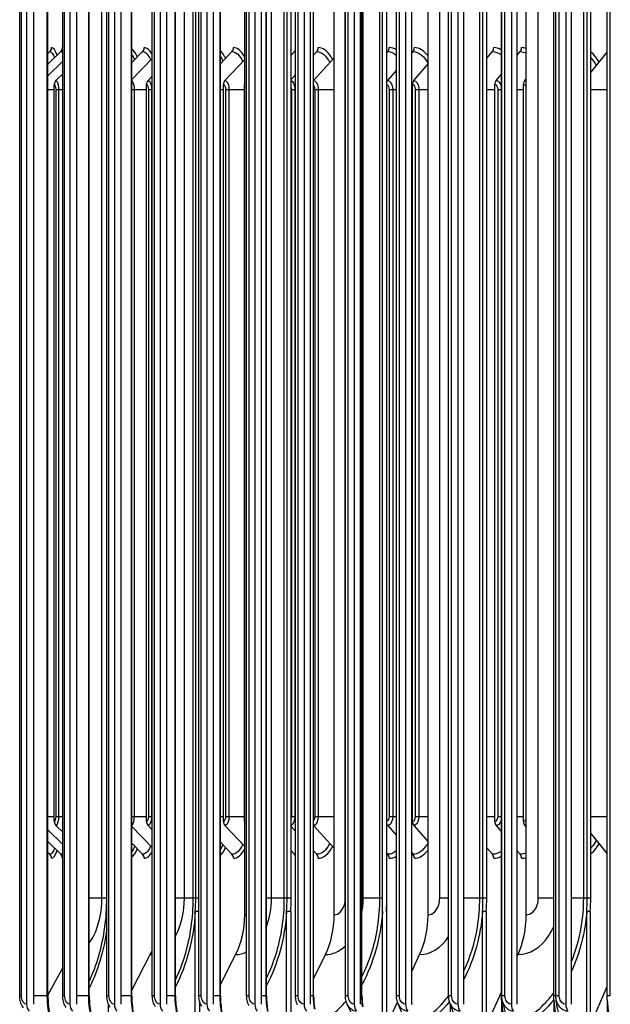
# Model space of a CAD drawing. Units: inches. Extents: x -19 to 86, y 1 to 83.
# Drawn here: x 49 to 52, y 65 to 69 of the extents above; entities that cross this region are included whole.
import ezdxf

# ---------------------------------------------------------------- set-up
doc = ezdxf.new("R2010")
doc.units = ezdxf.units.IN
doc.header["$LTSCALE"] = 4
doc.header["$MEASUREMENT"] = 0
doc.layers.add('Visible (ANSI)', color=7, linetype='Continuous')
doc.layers.add('Visible Narrow (ANSI)', color=7, linetype='Continuous')

msp = doc.modelspace()

# ---------------------------------------------------------------- linework, layer by layer
at = {"layer": 'Visible (ANSI)'}
for p, q in [((49.06868, 71.8571), (49.06868, 64.9071)), ((49.10072, 64.9071), (49.10072, 71.8571)), ((49.26222, 71.8571), (49.26222, 64.9071)), ((49.29374, 64.9071), (49.29374, 71.8571)), ((49.4612, 71.8571), (49.4612, 64.9071)), ((49.49218, 64.9071), (49.49218, 71.8571)), ((49.66551, 71.8571), (49.66551, 64.9071)), ((49.69593, 64.9071), (49.69593, 71.8571)), ((49.87507, 71.8571), (49.87507, 64.9071)), ((49.90492, 64.9071), (49.90492, 71.8571)), ((50.08977, 71.8571), (50.08977, 64.9071)), ((50.11904, 64.9071), (50.11904, 71.8571)), ((50.30952, 71.8571), (50.30952, 64.9071)), ((50.3382, 64.9071), (50.3382, 71.8571)), ((50.53421, 71.8571), (50.53421, 64.9071)), ((50.56228, 64.9071), (50.56228, 71.8571)), ((50.76374, 71.8571), (50.76374, 64.9071)), ((50.79118, 64.9071), (50.79118, 71.8571)), ((50.99799, 71.8571), (50.99799, 64.9071)), ((51.0248, 64.9071), (51.0248, 71.8571)), ((51.23687, 71.8571), (51.23687, 64.9071)), ((51.26303, 64.9071), (51.26303, 71.8571)), ((51.48026, 71.8571), (51.48026, 64.9071)), ((51.50575, 64.9071), (51.50575, 71.8571)), ((49.03761, 64.9446), (49.03761, 71.8196)), ((49.16388, 64.9446), (49.16388, 71.8196)), ((49.22995, 64.9446), (49.22995, 71.8196)), ((49.34871, 64.9446), (49.34871, 71.8196)), ((49.42772, 64.9446), (49.42772, 71.8196)), ((49.53896, 64.9446), (49.53896, 71.8196)), ((49.63083, 64.9446), (49.63083, 71.8196)), ((49.73456, 64.9446), (49.73456, 71.8196)), ((49.83918, 64.9446), (49.83918, 71.8196)), ((49.93541, 64.9446), (49.93541, 71.8196)), ((50.05267, 64.9446), (50.05267, 71.8196)), ((50.14141, 64.9446), (50.14141, 71.8196)), ((50.27121, 64.9446), (50.27121, 71.8196)), ((50.35246, 64.9446), (50.35246, 71.8196)), ((50.49468, 64.9446), (50.49468, 71.8196)), ((50.56848, 64.9446), (50.56848, 71.8196)), ((50.723, 64.9446), (50.723, 71.8196)), ((50.95604, 64.9446), (50.95604, 71.8196)), ((51.19197, 64.9446), (51.19197, 71.8196)), ((51.1937, 64.9446), (51.1937, 71.8196)), ((51.42614, 64.9446), (51.42614, 71.8196)), ((51.43588, 64.9446), (51.43588, 71.8196)), ((51.66473, 64.9446), (51.66473, 71.8196)), ((51.67927, 64.9446), (51.67927, 71.8196)), ((50.04415, 65.3071), (50.04415, 71.4571)), ((50.44445, 65.3071), (50.44445, 71.4571)), ((50.86432, 65.3071), (50.86432, 71.4571)), ((51.30297, 65.3071), (51.30297, 71.4571)), ((50.67779, 71.44201), (50.67779, 65.3222)), ((49.82496, 65.3821), (49.82496, 71.3821)), ((50.23352, 65.3821), (50.23352, 71.3821)), ((50.25203, 65.3821), (50.25203, 71.3821)), ((50.66008, 65.3821), (50.66008, 71.3821)), ((50.67981, 65.3821), (50.67981, 71.3821)), ((51.10974, 65.3821), (51.10974, 71.3821)), ((51.12672, 65.3821), (51.12672, 71.3821)), ((51.57575, 65.3821), (51.57575, 71.3821)), ((51.59192, 65.3821), (51.59192, 71.3821)), ((49.16388, 69.1102), (49.22122, 69.16678)), ((49.16388, 69.15829), (49.17252, 69.16678)), ((49.53896, 69.11757), (49.58726, 69.16678)), ((49.93541, 69.1125), (49.9868, 69.16678)), ((50.25203, 69.15116), (50.26644, 69.16678)), ((50.35246, 69.15181), (50.36615, 69.16678)), ((50.67981, 69.16171), (50.6843, 69.16678)), ((50.79118, 69.1606), (50.79659, 69.16678)), ((51.12672, 69.13722), (51.15172, 69.16678)), ((51.26303, 69.15118), (51.27605, 69.16678)), ((49.16388, 69.05815), (49.22995, 69.12364)), ((49.53896, 69.04226), (49.63083, 69.13646)), ((49.95571, 69.03789), (50.04415, 69.13208)), ((50.35246, 69.03794), (50.44445, 69.1396)), ((51.59192, 69.07376), (51.66473, 69.16468)), ((50.68364, 69.03789), (50.723, 69.0828)), ((50.80029, 69.03789), (50.86432, 69.1118)), ((49.19984, 69.03789), (49.22995, 69.06788)), ((49.61211, 69.03789), (49.63083, 69.05722)), ((50.25203, 69.0419), (50.27121, 69.06289)), ((51.16847, 69.03789), (51.19197, 69.06605)), ((51.29715, 69.03789), (51.30297, 69.04496)), ((49.19243, 65.72484), (49.19243, 69.01984)), ((49.60496, 65.72484), (49.60496, 69.01984)), ((49.94878, 65.72484), (49.94878, 69.01984)), ((50.04311, 65.72484), (50.04311, 69.01984)), ((50.79389, 65.72484), (50.79389, 69.01984)), ((51.16231, 65.72484), (51.16231, 69.01984)), ((51.29107, 65.72484), (51.29107, 69.01984)), ((49.19984, 65.70678), (49.22995, 65.67679)), ((49.53896, 65.70241), (49.63083, 65.60821)), ((49.61211, 65.70678), (49.63083, 65.68745)), ((49.95571, 65.70678), (50.04415, 65.61259)), ((50.25203, 65.70277), (50.27121, 65.68178)), ((50.35246, 65.70673), (50.44445, 65.60507)), ((50.68364, 65.70678), (50.723, 65.66187)), ((50.80029, 65.70678), (50.86432, 65.63287)), ((51.16847, 65.70678), (51.19197, 65.67862)), ((51.29715, 65.70678), (51.30297, 65.69971)), ((49.16388, 65.68652), (49.22995, 65.62103)), ((51.59192, 65.67091), (51.66473, 65.57999)), ((49.16388, 65.63447), (49.22122, 65.57789)), ((49.53896, 65.6271), (49.58726, 65.57789)), ((49.93541, 65.63217), (49.9868, 65.57789)), ((51.12672, 65.60745), (51.15172, 65.57789)), ((49.16388, 65.58638), (49.17252, 65.57789)), ((50.25203, 65.59351), (50.26644, 65.57789)), ((50.35246, 65.59286), (50.36615, 65.57789)), ((50.67981, 65.58296), (50.6843, 65.57789)), ((50.79118, 65.58407), (50.79659, 65.57789)), ((51.26303, 65.59349), (51.27605, 65.57789)), ((49.82312, 64.7704), (49.82312, 65.3222)), ((49.83918, 65.3222), (49.82312, 65.3222)), ((50.23159, 64.78138), (50.23159, 65.3222)), ((50.2501, 65.3222), (50.23159, 65.3222)), ((50.2501, 65.3222), (50.2501, 64.81015)), ((50.66002, 64.79322), (50.66002, 65.3222)), ((50.67779, 65.3222), (50.67779, 64.81015)), ((51.10763, 64.80607), (51.10763, 65.3222)), ((51.12461, 65.3222), (51.10763, 65.3222)), ((51.12461, 65.3222), (51.12461, 64.81015)), ((51.57356, 64.82015), (51.57356, 65.3222)), ((51.58973, 65.3222), (51.57356, 65.3222)), ((51.58973, 65.3222), (51.58973, 64.81015)), ((49.53896, 64.97042), (49.6219, 65.12928)), ((49.93541, 64.99466), (50.00331, 65.12928)), ((50.35246, 65.02089), (50.40512, 65.12928)), ((50.79118, 65.05338), (50.82657, 65.12928)), ((51.26303, 65.12066), (51.26687, 65.12928)), ((49.16388, 64.9479), (49.22995, 65.07052)), ((51.58973, 64.81015), (51.66473, 64.98682)), ((51.12461, 64.81015), (51.19197, 64.96125)), ((49.43539, 64.76014), (49.43539, 64.90723)), ((49.84234, 64.92043), (49.84234, 64.81015)), ((50.67779, 64.81015), (50.72747, 64.91671)), ((50.9627, 64.91031), (50.9627, 64.70273)), ((51.19234, 64.92693), (51.19234, 64.70273)), ((51.42652, 64.92693), (51.42652, 64.70273)), ((51.66512, 64.92693), (51.66512, 64.70273))]:
    msp.add_line(p, q, dxfattribs=at)
for centre, major_axis, ratio, start_param, end_param in [((49.15567, 69.18484), (0, 0.025), 0.9745593, 3.9053808, 4.712389), ((49.20444, 69.18484), (0, 0.025), 0.9705032, 3.9053808, 4.712389), ((49.57101, 69.18484), (0, 0.025), 0.9400194, 3.9053808, 4.712389), ((49.97112, 69.18484), (0, 0.025), 0.9067461, 3.9053808, 4.712389), ((50.25117, 69.18484), (0, 0.025), 0.8834574, 3.9053808, 4.2786973), ((50.35101, 69.18484), (0, 0.025), 0.8751541, 3.9053808, 4.712389), ((50.66963, 69.18484), (0, 0.025), 0.8486581, 3.9053808, 4.712389), ((50.78208, 69.18484), (0, 0.025), 0.8393064, 3.9053808, 4.712389), ((51.13771, 69.18484), (0, 0.025), 0.8097319, 3.9053808, 4.712389), ((51.26223, 69.18484), (0, 0.025), 0.7993773, 3.9053808, 4.712389), ((49.21647, 69.01984), (0, 0.025), 0.9615071, 0.7637882, 1.5707963), ((49.62815, 69.01984), (0, 0.025), 0.927554, 0.7637882, 1.5707963), ((49.97126, 69.01984), (0, 0.025), 0.8992558, 0.7637882, 1.5707963), ((50.69815, 69.01984), (0, 0.025), 0.8393064, 0.7637882, 1.0634529), ((50.81464, 69.01984), (0, 0.025), 0.8296995, 0.7637882, 1.5707963), ((51.18229, 69.01984), (0, 0.025), 0.7993773, 0.7637882, 1.5707963), ((51.31079, 69.01984), (0, 0.025), 0.7887796, 0.7637882, 1.5707963), ((50.0654, 69.01984), (0, 0.025), 0.8914921, 1.2638394, 1.5707963), ((49.21647, 65.72484), (0, -0.025), 0.9615071, 4.712389, 5.5193971), ((49.62815, 65.72484), (0, -0.025), 0.927554, 4.712389, 5.5193971), ((49.97126, 65.72484), (0, -0.025), 0.8992558, 4.712389, 5.5193971), ((50.0654, 65.72484), (0, -0.025), 0.8914921, 4.712389, 5.0193459), ((50.69815, 65.72484), (0, -0.025), 0.8393064, 5.2197324, 5.5193971), ((50.81464, 65.72484), (0, -0.025), 0.8296995, 4.712389, 5.5193971), ((51.18229, 65.72484), (0, -0.025), 0.7993773, 4.712389, 5.5193971), ((51.31079, 65.72484), (0, -0.025), 0.7887796, 4.712389, 5.5193971), ((49.15567, 65.55984), (0, -0.025), 0.9745593, 1.5707963, 2.3778045), ((49.20444, 65.55984), (0, -0.025), 0.9705032, 1.5707963, 2.3778045), ((49.57101, 65.55984), (0, -0.025), 0.9400194, 1.5707963, 2.3778045), ((49.97112, 65.55984), (0, -0.025), 0.9067461, 1.5707963, 2.3778045), ((50.25117, 65.55984), (0, -0.025), 0.8834574, 2.004488, 2.3778045), ((50.35101, 65.55984), (0, -0.025), 0.8751541, 1.5707963, 2.3778045), ((50.66963, 65.55984), (0, -0.025), 0.8486581, 1.5707963, 2.3778045), ((50.78208, 65.55984), (0, -0.025), 0.8393064, 1.5707963, 2.3778045), ((51.13771, 65.55984), (0, -0.025), 0.8097319, 1.5707963, 2.3778045), ((51.26223, 65.55984), (0, -0.025), 0.7993773, 1.5707963, 2.3778045), ((49.79493, 65.3071), (0, 0.32416), 0.7688083, 4.1317594, 4.712389), ((50.20444, 65.3071), (0, 0.32416), 0.7403933, 4.1317594, 4.712389), ((50.63397, 65.3071), (0, 0.32416), 0.710589, 4.1317594, 4.712389), ((51.08271, 65.3071), (0, 0.32416), 0.6794515, 4.1317594, 4.712389), ((49.40621, 65.3071), (0, 0.32416), 0.7957808, 4.1317594, 4.1982714), ((49.10072, 64.9071), (0, -0.04), 0.8010736, 4.712389, 5.5978775), ((49.29374, 64.9071), (0, -0.04), 0.7879411, 4.712389, 5.5978775), ((49.49218, 64.9071), (0, -0.04), 0.7744401, 4.712389, 5.5978775), ((49.69594, 64.9071), (0, -0.04), 0.7605768, 4.712389, 5.5978775), ((49.90492, 64.9071), (0, -0.04), 0.7463578, 4.712389, 5.5978775), ((50.11904, 64.9071), (0, -0.04), 0.7317896, 4.712389, 5.5978775), ((50.3382, 64.9071), (0, -0.04), 0.7168791, 4.712389, 5.5978775), ((50.56228, 64.9071), (0, -0.04), 0.7016332, 4.712389, 5.5978775), ((50.79118, 64.9071), (0, -0.04), 0.6860592, 4.712389, 5.5978775), ((51.0248, 64.9071), (0, -0.04), 0.6701642, 4.712389, 5.5978775), ((51.26303, 64.9071), (0, -0.04), 0.6539557, 4.712389, 5.5978775), ((51.50576, 64.9071), (0, -0.04), 0.6374414, 4.712389, 5.5978775)]:
    msp.add_ellipse(centre, major_axis=major_axis, ratio=ratio, start_param=start_param, end_param=end_param, dxfattribs=at)
for points in [[(49.82312, 65.3222), (49.82435, 65.34211), (49.82496, 65.3621), (49.82496, 65.3821)], [(50.23159, 65.3222), (50.23288, 65.34211), (50.23352, 65.3621), (50.23352, 65.3821)], [(50.2501, 65.3222), (50.25138, 65.34211), (50.25203, 65.3621), (50.25203, 65.3821)], [(50.67779, 65.3222), (50.67914, 65.34211), (50.67981, 65.3621), (50.67981, 65.3821)], [(51.10763, 65.3222), (51.10903, 65.34211), (51.10974, 65.3621), (51.10974, 65.3821)], [(51.12461, 65.3222), (51.12602, 65.34211), (51.12672, 65.3621), (51.12672, 65.3821)], [(51.57356, 65.3222), (51.57502, 65.34211), (51.57575, 65.3621), (51.57575, 65.3821)], [(51.58973, 65.3222), (51.59119, 65.34211), (51.59192, 65.3621), (51.59192, 65.3821)], [(50.14141, 64.9446), (50.14141, 64.92114), (50.1436, 64.89738), (50.14779, 64.87499)], [(50.35246, 64.9446), (50.35246, 64.92476), (50.35408, 64.9047), (50.35719, 64.88545)], [(50.56848, 64.9446), (50.56848, 64.92838), (50.56959, 64.91202), (50.57174, 64.89608)], [(50.96042, 64.91714), (50.95753, 64.92587), (50.95604, 64.9353), (50.95604, 64.9446)], [(51.19234, 64.92693), (51.19209, 64.93282), (51.19197, 64.93871), (51.19197, 64.9446)], [(51.19601, 64.92461), (51.19448, 64.93111), (51.1937, 64.93788), (51.1937, 64.9446)], [(51.42652, 64.92693), (51.42627, 64.93282), (51.42614, 64.93871), (51.42614, 64.9446)], [(51.43588, 64.9446), (51.43588, 64.9446), (51.43588, 64.9446), (51.43588, 64.9446)], [(51.43594, 64.94129), (51.4359, 64.9424), (51.43588, 64.9435), (51.43588, 64.9446)], [(51.44991, 64.86013), (51.44174, 64.89426), (51.4369, 64.91607), (51.43594, 64.94129)], [(51.66512, 64.92693), (51.66486, 64.93282), (51.66473, 64.93871), (51.66473, 64.9446)], [(50.56644, 64.77816), (50.5426, 64.82441), (50.52124, 64.86789), (50.50274, 64.90752)], [(50.78125, 64.79231), (50.76113, 64.83588), (50.74366, 64.87621), (50.72929, 64.91176)], [(50.79118, 64.9088), (50.79125, 64.90815), (50.79131, 64.90751), (50.79138, 64.90686)], [(51.0002, 64.80935), (50.98392, 64.84991), (50.9705, 64.88661), (50.96042, 64.91714)], [(51.22313, 64.83077), (51.21085, 64.86799), (51.20163, 64.90066), (51.19601, 64.92461)]]:
    msp.add_open_spline(points, degree=3, dxfattribs=at)
for points, knots in [([(50.66002, 65.3222), (50.66002, 65.32769), (50.66003, 65.33428), (50.66006, 65.353), (50.66008, 65.36888), (50.66008, 65.3821)], [1.19908452, 1.19908452, 1.19908452, 1.19908452, 1.24094461, 1.24094461, 1.34173373, 1.34173373, 1.34173373, 1.34173373]), ([(49.05457, 64.89086), (49.04976, 64.89711), (49.04593, 64.90431), (49.04036, 64.91973), (49.03858, 64.92818), (49.03771, 64.93931), (49.03761, 64.94196), (49.03761, 64.9446)], [0, 0, 0, 0, 0.06377493, 0.06377493, 0.12883197, 0.12883197, 0.14899119, 0.14899119, 0.14899119, 0.14899119]), ([(49.16388, 64.9446), (49.16388, 64.91904), (49.1661, 64.89315), (49.17293, 64.854), (49.17635, 64.83946), (49.18041, 64.82578)], [0, 0, 0, 0, 0.19476677, 0.19476677, 0.31502652, 0.31502652, 0.31502652, 0.31502652]), ([(49.24597, 64.89245), (49.24123, 64.89889), (49.23749, 64.90628), (49.23219, 64.92198), (49.23059, 64.9305), (49.23, 64.94088), (49.22995, 64.94274), (49.22995, 64.9446)], [0, 0, 0, 0, 0.06436463, 0.06436463, 0.129459, 0.129459, 0.14365568, 0.14365568, 0.14365568, 0.14365568]), ([(49.34871, 64.9446), (49.34871, 64.91919), (49.35097, 64.89345), (49.3574, 64.85765), (49.36003, 64.84616), (49.36309, 64.83515)], [0, 0, 0, 0, 0.19362131, 0.19362131, 0.2880683, 0.2880683, 0.2880683, 0.2880683]), ([(49.44269, 64.89422), (49.43805, 64.90086), (49.43443, 64.90843), (49.42946, 64.92438), (49.42804, 64.93296), (49.42774, 64.94253), (49.42772, 64.94357), (49.42772, 64.9446)], [0, 0, 0, 0, 0.06484304, 0.06484304, 0.12992632, 0.12992632, 0.13782886, 0.13782886, 0.13782886, 0.13782886]), ([(49.53896, 64.9446), (49.53896, 64.91933), (49.54128, 64.89373), (49.54727, 64.8613), (49.54912, 64.85293), (49.55122, 64.84477)], [0, 0, 0, 0, 0.19254954, 0.19254954, 0.26098132, 0.26098132, 0.26098132, 0.26098132]), ([(49.64465, 64.89621), (49.64014, 64.90304), (49.63667, 64.91079), (49.63203, 64.92712), (49.63083, 64.93592), (49.63083, 64.9446)], [0, 0, 0, 0, 0.06521704, 0.06521704, 0.13141751, 0.13141751, 0.13141751, 0.13141751]), ([(49.73456, 64.9446), (49.73456, 64.91947), (49.73693, 64.894), (49.74244, 64.86495), (49.74355, 64.85975), (49.74475, 64.85463)], [0, 0, 0, 0, 0.19155111, 0.19155111, 0.23374605, 0.23374605, 0.23374605, 0.23374605]), ([(49.85174, 64.89846), (49.8474, 64.90549), (49.84411, 64.91342), (49.84014, 64.92905), (49.83918, 64.93687), (49.83918, 64.9446)], [0, 0, 0, 0, 0.06549405, 0.06549405, 0.12443961, 0.12443961, 0.12443961, 0.12443961]), ([(49.93541, 64.9446), (49.93541, 64.91959), (49.93783, 64.89424), (49.94282, 64.8686), (49.94322, 64.86665), (49.94363, 64.86471)], [0, 0, 0, 0, 0.19062558, 0.19062558, 0.20635051, 0.20635051, 0.20635051, 0.20635051]), ([(50.06385, 64.90103), (50.05972, 64.90826), (50.05666, 64.91636), (50.0534, 64.93118), (50.05267, 64.93792), (50.05267, 64.9446)], [0, 0, 0, 0, 0.06568164, 0.06568164, 0.11663796, 0.11663796, 0.11663796, 0.11663796]), ([(50.28089, 64.90401), (50.27701, 64.91144), (50.27423, 64.9197), (50.2717, 64.93354), (50.27121, 64.93909), (50.27121, 64.9446)], [0, 0, 0, 0, 0.06578723, 0.06578723, 0.10781256, 0.10781256, 0.10781256, 0.10781256]), ([(50.50274, 64.90752), (50.49917, 64.91516), (50.49673, 64.92358), (50.49497, 64.93623), (50.49468, 64.94042), (50.49468, 64.9446)], [0, 0, 0, 0, 0.065817777, 0.065817777, 0.09766164, 0.09766164, 0.09766164, 0.09766164]), ([(50.72929, 64.91176), (50.72611, 64.91963), (50.72409, 64.92819), (50.72311, 64.93938), (50.723, 64.94199), (50.723, 64.9446)], [0, 0, 0, 0, 0.06577961, 0.06577961, 0.085687262, 0.085687262, 0.085687262, 0.085687262])]:
    msp.add_open_spline(points, degree=3, knots=knots, dxfattribs=at)
at = {"layer": 'Visible Narrow (ANSI)'}
for p, q in [((49.04579, 64.9446), (49.04579, 71.8196)), ((49.16116, 64.9446), (49.16116, 71.8196)), ((49.23867, 64.9446), (49.23867, 71.8196)), ((49.34642, 64.9446), (49.34642, 71.8196)), ((49.437, 64.9446), (49.437, 71.8196)), ((49.53707, 64.9446), (49.53707, 71.8196)), ((49.64068, 64.9446), (49.64068, 71.8196)), ((49.73302, 64.9446), (49.73302, 71.8196)), ((49.84961, 64.9446), (49.84961, 71.8196)), ((49.93419, 64.9446), (49.93419, 71.8196)), ((50.0637, 64.9446), (50.0637, 71.8196)), ((50.14047, 64.9446), (50.14047, 71.8196)), ((50.28285, 64.9446), (50.28285, 71.8196)), ((50.35177, 64.9446), (50.35177, 71.8196)), ((50.50695, 64.9446), (50.50695, 71.8196)), ((50.568, 64.9446), (50.568, 71.8196)), ((50.7359, 64.9446), (50.7359, 71.8196)), ((50.96959, 64.9446), (50.96959, 71.8196)), ((51.20792, 64.9446), (51.20792, 71.8196)), ((51.45077, 64.9446), (51.45077, 71.8196)), ((49.40544, 65.3821), (49.40544, 71.3821)), ((49.42706, 65.3821), (49.42706, 71.3821)), ((49.77439, 65.3821), (49.77439, 71.3821)), ((49.81373, 65.3821), (49.81373, 71.3821)), ((50.16418, 65.3821), (50.16418, 71.3821)), ((50.22116, 65.3821), (50.22116, 71.3821)), ((50.49404, 65.3821), (50.49404, 71.3821)), ((50.57406, 65.3821), (50.57406, 71.3821)), ((50.64858, 65.3821), (50.64858, 71.3821)), ((50.91622, 65.3821), (50.91622, 71.3821)), ((51.09519, 65.3821), (51.09519, 71.3821)), ((51.35708, 65.3821), (51.35708, 71.3821)), ((51.56015, 65.3821), (51.56015, 71.3821)), ((49.16388, 68.99734), (49.19243, 68.99734)), ((49.19872, 68.99734), (49.2112, 68.99734)), ((49.19872, 68.99734), (49.19872, 65.74734)), ((49.2112, 68.99734), (49.22995, 68.99734)), ((49.2112, 68.99734), (49.2112, 65.74734)), ((49.53898, 68.99734), (49.54946, 68.99734)), ((49.54946, 68.99734), (49.60496, 68.99734)), ((49.54946, 68.99734), (49.54946, 65.74734)), ((49.6135, 68.99734), (49.62753, 68.99734)), ((49.6135, 68.99734), (49.6135, 65.74734)), ((49.62753, 68.99734), (49.63083, 68.99734)), ((49.62753, 68.99734), (49.62753, 65.74734)), ((49.93541, 68.99734), (49.94878, 68.99734)), ((49.95878, 68.99734), (49.97375, 68.99734)), ((49.95878, 68.99734), (49.95878, 65.74734)), ((49.97375, 68.99734), (50.04311, 68.99734)), ((49.97375, 68.99734), (49.97375, 65.74734)), ((50.25267, 68.99734), (50.2683, 68.99734)), ((50.25267, 68.99734), (50.25267, 65.74734)), ((50.2683, 68.99734), (50.27121, 68.99734)), ((50.2683, 68.99734), (50.2683, 65.74734)), ((50.35714, 68.99734), (50.37298, 68.99734)), ((50.35714, 68.99734), (50.35714, 65.74734)), ((50.37298, 68.99734), (50.44445, 68.99734)), ((50.37298, 68.99734), (50.37298, 65.74734)), ((50.68959, 68.99734), (50.70603, 68.99734)), ((50.68959, 68.99734), (50.68959, 65.74734)), ((50.70603, 68.99734), (50.723, 68.99734)), ((50.70603, 68.99734), (50.70603, 65.74734)), ((50.79118, 68.99734), (50.79389, 68.99734)), ((50.80664, 68.99734), (50.82328, 68.99734)), ((50.80664, 68.99734), (50.80664, 65.74734)), ((50.82328, 68.99734), (50.86432, 68.99734)), ((50.82328, 68.99734), (50.82328, 65.74734)), ((51.12672, 68.99734), (51.16231, 68.99734)), ((51.17603, 68.99734), (51.19197, 68.99734)), ((51.17603, 68.99734), (51.17603, 65.74734)), ((51.26303, 68.99734), (51.29107, 68.99734)), ((51.59192, 68.99734), (51.66473, 68.99734)), ((49.16388, 65.74734), (49.19243, 65.74734)), ((49.19872, 65.74734), (49.2112, 65.74734)), ((49.2112, 65.74734), (49.22995, 65.74734)), ((49.53898, 65.74734), (49.54946, 65.74734)), ((49.54946, 65.74734), (49.60496, 65.74734)), ((49.6135, 65.74734), (49.62753, 65.74734)), ((49.62753, 65.74734), (49.63083, 65.74734)), ((49.93541, 65.74734), (49.94878, 65.74734)), ((49.95878, 65.74734), (49.97375, 65.74734)), ((49.97375, 65.74734), (50.04311, 65.74734)), ((50.25267, 65.74734), (50.2683, 65.74734)), ((50.2683, 65.74734), (50.27121, 65.74734)), ((50.35714, 65.74734), (50.37298, 65.74734)), ((50.37298, 65.74734), (50.44445, 65.74734)), ((50.68959, 65.74734), (50.70603, 65.74734)), ((50.70603, 65.74734), (50.723, 65.74734)), ((50.79118, 65.74734), (50.79389, 65.74734)), ((50.80664, 65.74734), (50.82328, 65.74734)), ((50.82328, 65.74734), (50.86432, 65.74734)), ((51.12672, 65.74734), (51.16231, 65.74734)), ((51.17603, 65.74734), (51.19197, 65.74734)), ((51.26303, 65.74734), (51.29107, 65.74734)), ((51.59192, 65.74734), (51.66473, 65.74734)), ((49.40544, 65.3821), (49.34871, 65.3821)), ((49.42706, 65.3821), (49.40544, 65.3821)), ((49.42773, 65.3821), (49.42706, 65.3821)), ((49.77439, 65.3821), (49.73452, 65.3821)), ((49.81373, 65.3821), (49.77439, 65.3821)), ((49.82496, 65.3821), (49.81373, 65.3821)), ((49.83918, 65.3821), (49.82496, 65.3821)), ((50.16418, 65.3821), (50.14133, 65.3821)), ((50.22116, 65.3821), (50.16418, 65.3821)), ((50.23352, 65.3821), (50.22116, 65.3821)), ((50.25203, 65.3821), (50.23352, 65.3821)), ((50.49468, 65.3821), (50.49404, 65.3821)), ((50.57406, 65.3821), (50.56846, 65.3821)), ((50.64858, 65.3821), (50.57406, 65.3821)), ((50.66008, 65.3821), (50.64858, 65.3821)), ((50.95598, 65.3821), (50.91622, 65.3821)), ((51.09519, 65.3821), (51.0248, 65.3821)), ((51.10974, 65.3821), (51.09519, 65.3821)), ((51.12672, 65.3821), (51.10974, 65.3821)), ((51.42608, 65.3821), (51.35708, 65.3821)), ((51.56015, 65.3821), (51.50575, 65.3821)), ((51.57575, 65.3821), (51.56015, 65.3821)), ((51.59192, 65.3821), (51.57575, 65.3821)), ((49.04579, 64.9446), (49.03765, 64.9446)), ((49.16116, 64.9446), (49.10072, 64.9446)), ((49.1638, 64.9446), (49.16116, 64.9446)), ((49.23867, 64.9446), (49.22998, 64.9446)), ((49.34642, 64.9446), (49.29374, 64.9446)), ((49.34863, 64.9446), (49.34642, 64.9446)), ((49.437, 64.9446), (49.42775, 64.9446)), ((49.53707, 64.9446), (49.49218, 64.9446)), ((49.5389, 64.9446), (49.53707, 64.9446)), ((49.64068, 64.9446), (49.63086, 64.9446)), ((49.73302, 64.9446), (49.69593, 64.9446)), ((49.7345, 64.9446), (49.73302, 64.9446)), ((49.84961, 64.9446), (49.8392, 64.9446)), ((49.93419, 64.9446), (49.90492, 64.9446)), ((49.93536, 64.9446), (49.93419, 64.9446)), ((50.0637, 64.9446), (50.05269, 64.9446)), ((50.14047, 64.9446), (50.11904, 64.9446)), ((50.14137, 64.9446), (50.14047, 64.9446)), ((50.28285, 64.9446), (50.27122, 64.9446)), ((50.35177, 64.9446), (50.3382, 64.9446)), ((50.35243, 64.9446), (50.35177, 64.9446)), ((50.50695, 64.9446), (50.49469, 64.9446)), ((50.568, 64.9446), (50.56228, 64.9446)), ((50.56846, 64.9446), (50.568, 64.9446)), ((50.7359, 64.9446), (50.723, 64.9446)), ((50.96959, 64.9446), (50.95604, 64.9446)), ((51.1937, 64.9446), (51.19197, 64.9446)), ((51.20792, 64.9446), (51.19371, 64.9446)), ((51.43582, 64.9446), (51.42614, 64.9446)), ((51.45077, 64.9446), (51.43588, 64.9446)), ((51.67927, 64.9446), (51.66473, 64.9446))]:
    msp.add_line(p, q, dxfattribs=at)
for points in [[(49.17252, 69.16678), (49.17981, 69.16678), (49.18721, 69.1568), (49.19354, 69.13923)], [(49.20476, 69.15053), (49.19744, 69.17263), (49.18865, 69.18484), (49.18003, 69.18484)], [(49.22122, 69.16678), (49.22414, 69.16678), (49.22706, 69.1654), (49.22994, 69.16278)], [(49.22995, 69.18476), (49.22953, 69.18481), (49.22912, 69.18484), (49.2287, 69.18484)], [(49.58726, 69.16678), (49.60033, 69.16678), (49.61348, 69.15298), (49.62394, 69.12924)], [(49.63083, 69.15261), (49.62005, 69.17339), (49.60721, 69.18484), (49.59451, 69.18484)], [(49.9868, 69.16678), (50.00439, 69.16678), (50.02205, 69.1504), (50.03539, 69.12264)], [(50.26644, 69.16678), (50.26803, 69.16678), (50.26962, 69.16667), (50.2712, 69.16646)], [(50.36615, 69.16678), (50.38755, 69.16678), (50.40899, 69.14836), (50.42451, 69.1175)], [(50.6843, 69.16678), (50.69757, 69.16678), (50.71084, 69.16086), (50.72293, 69.15011)], [(50.72299, 69.17473), (50.71262, 69.18135), (50.70171, 69.18484), (50.69084, 69.18484)], [(50.79659, 69.16678), (50.82168, 69.16678), (50.84677, 69.14674), (50.8643, 69.11343)], [(50.86432, 69.14791), (50.84662, 69.17166), (50.82478, 69.18484), (50.80306, 69.18484)], [(51.15172, 69.16678), (51.16547, 69.16678), (51.17922, 69.16161), (51.19189, 69.15215)], [(51.19196, 69.17565), (51.18096, 69.18167), (51.16944, 69.18484), (51.15796, 69.18484)], [(51.27605, 69.16678), (51.28511, 69.16678), (51.29416, 69.16464), (51.30292, 69.1606)], [(51.30296, 69.18159), (51.29611, 69.18373), (51.28916, 69.18484), (51.28221, 69.18484)], [(49.53893, 69.15341), (49.54354, 69.14754), (49.54792, 69.13985), (49.55191, 69.1306)], [(49.93535, 69.14306), (49.93925, 69.13753), (49.94293, 69.13113), (49.94634, 69.12394)], [(51.59184, 69.13906), (51.60113, 69.12961), (51.60953, 69.11799), (51.61658, 69.10454)], [(51.16847, 69.03789), (51.17878, 69.03789), (51.18866, 69.02596), (51.19196, 69.00998)], [(51.29715, 69.03789), (51.29911, 69.03789), (51.30105, 69.03748), (51.30293, 69.03671)], [(49.19243, 69.01984), (49.19571, 69.01984), (49.19872, 69.00912), (49.19872, 68.99734)], [(49.60496, 69.01984), (49.60942, 69.01984), (49.6135, 69.00912), (49.6135, 68.99734)], [(49.94878, 69.01984), (49.95401, 69.01984), (49.95878, 69.00912), (49.95878, 68.99734)], [(50.04311, 69.01984), (50.04346, 69.01984), (50.04381, 69.01979), (50.04415, 69.01971)], [(50.25197, 69.00479), (50.25242, 69.00242), (50.25267, 68.9999), (50.25267, 68.99734)], [(50.35235, 69.01526), (50.35519, 69.01104), (50.35714, 69.00438), (50.35714, 68.99734)], [(50.67979, 69.01926), (50.68517, 69.01688), (50.68959, 69.00751), (50.68959, 68.99734)], [(50.79389, 69.01984), (50.80056, 69.01984), (50.80664, 69.00912), (50.80664, 68.99734)], [(51.16231, 69.01984), (51.16948, 69.01984), (51.17603, 69.00912), (51.17603, 68.99734)], [(51.29107, 69.01984), (51.2958, 69.01984), (51.30026, 69.01539), (51.30284, 69.00907)], [(49.19872, 65.74734), (49.19872, 65.73555), (49.19571, 65.72484), (49.19243, 65.72484)], [(49.54946, 65.74734), (49.54946, 65.73007), (49.54493, 65.71361), (49.53896, 65.70852)], [(49.6135, 65.74734), (49.6135, 65.73555), (49.60942, 65.72484), (49.60496, 65.72484)], [(49.95878, 65.74734), (49.95878, 65.73555), (49.95401, 65.72484), (49.94878, 65.72484)], [(50.25267, 65.74734), (50.25267, 65.74477), (50.25242, 65.74225), (50.25197, 65.73988)], [(50.35714, 65.74734), (50.35714, 65.74029), (50.35519, 65.73363), (50.35235, 65.72941)], [(50.68959, 65.74734), (50.68959, 65.73716), (50.68517, 65.72779), (50.67979, 65.72541)], [(50.80664, 65.74734), (50.80664, 65.73555), (50.80056, 65.72484), (50.79389, 65.72484)], [(51.17603, 65.74734), (51.17603, 65.73555), (51.16948, 65.72484), (51.16231, 65.72484)], [(51.30284, 65.7356), (51.30026, 65.72929), (51.2958, 65.72484), (51.29107, 65.72484)], [(50.04415, 65.72497), (50.04381, 65.72488), (50.04346, 65.72484), (50.04311, 65.72484)], [(49.19357, 65.60519), (49.18724, 65.58754), (49.17981, 65.57789), (49.17252, 65.57789)], [(49.53895, 65.56506), (49.54791, 65.57168), (49.55648, 65.58438), (49.56379, 65.60194)], [(49.93536, 65.57326), (49.94381, 65.58144), (49.95173, 65.59314), (49.9586, 65.60777)], [(49.99379, 65.55984), (50.01176, 65.55984), (50.02982, 65.57526), (50.04412, 65.60184)], [(50.37289, 65.55984), (50.39633, 65.55984), (50.41986, 65.57977), (50.437, 65.61336)], [(51.59184, 65.57955), (51.60594, 65.59053), (51.61875, 65.60578), (51.62915, 65.62444)], [(49.18003, 65.55984), (49.18865, 65.55984), (49.19741, 65.57239), (49.20474, 65.59436)], [(49.22995, 65.5818), (49.22707, 65.57922), (49.22414, 65.57789), (49.22122, 65.57789)], [(49.2287, 65.55984), (49.22912, 65.55984), (49.22953, 65.55986), (49.22995, 65.55991)], [(49.59451, 65.55984), (49.60721, 65.55984), (49.62001, 65.5716), (49.6308, 65.5923)], [(50.27121, 65.5782), (50.26962, 65.578), (50.26803, 65.57789), (50.26644, 65.57789)], [(50.72299, 65.59431), (50.71088, 65.58362), (50.69757, 65.57789), (50.6843, 65.57789)], [(50.69084, 65.55984), (50.70171, 65.55984), (50.71259, 65.56342), (50.72294, 65.57011)], [(50.80306, 65.55984), (50.82478, 65.55984), (50.84653, 65.57339), (50.86426, 65.59697)], [(51.19196, 65.59228), (51.17927, 65.58289), (51.16547, 65.57789), (51.15172, 65.57789)], [(51.15796, 65.55984), (51.16944, 65.55984), (51.18093, 65.56309), (51.19191, 65.56918)], [(51.30296, 65.58393), (51.29418, 65.57996), (51.28511, 65.57789), (51.27605, 65.57789)], [(51.28221, 65.55984), (51.28916, 65.55984), (51.2961, 65.56097), (51.30294, 65.56315)], [(50.14134, 65.253), (50.15606, 65.29189), (50.16418, 65.33692), (50.16418, 65.3821)], [(50.56838, 65.318), (50.57211, 65.3389), (50.57406, 65.36048), (50.57406, 65.3821)], [(49.82312, 65.3222), (49.81556, 65.1995), (49.78388, 65.08078), (49.73453, 64.98542)], [(50.04415, 65.3071), (50.04701, 65.3071), (50.04985, 65.30756), (50.05264, 65.30843)], [(50.23159, 65.3222), (50.22379, 65.20184), (50.1916, 65.0853), (50.14136, 64.99089)], [(50.66002, 65.3222), (50.65201, 65.20405), (50.61941, 65.08959), (50.56843, 64.99612)], [(51.10763, 65.3222), (51.09995, 65.21368), (51.07065, 65.10827), (51.0247, 65.01939)], [(51.57356, 65.3222), (51.56665, 65.22819), (51.54287, 65.13652), (51.50558, 65.05589)], [(49.42765, 65.24366), (49.41419, 65.14701), (49.3868, 65.05564), (49.34868, 64.97966)], [(50.82657, 65.12928), (50.87472, 65.12928), (50.9229, 65.15955), (50.95604, 65.21052)], [(50.40512, 65.12928), (50.43644, 65.12928), (50.46779, 65.14332), (50.49461, 65.16836)], [(49.6219, 65.12928), (49.62488, 65.12928), (49.62785, 65.12944), (49.63083, 65.12975)], [(50.00331, 65.12928), (50.01998, 65.12928), (50.03667, 65.13368), (50.05261, 65.14193)], [(49.178, 64.82837), (49.16707, 64.86411), (49.16116, 64.9043), (49.16116, 64.9446)], [(49.36104, 64.83742), (49.35153, 64.87083), (49.34642, 64.90767), (49.34642, 64.9446)], [(49.54952, 64.84673), (49.5414, 64.87761), (49.53707, 64.91106), (49.53707, 64.9446)], [(49.74338, 64.85628), (49.73661, 64.88445), (49.73302, 64.91449), (49.73302, 64.9446)], [(49.94255, 64.86606), (49.93707, 64.89135), (49.93419, 64.91795), (49.93419, 64.9446)], [(50.14697, 64.87606), (50.1427, 64.89832), (50.14047, 64.92144), (50.14047, 64.9446)], [(50.35658, 64.88628), (50.35342, 64.90536), (50.35177, 64.92497), (50.35177, 64.9446)], [(50.57132, 64.89669), (50.56913, 64.91246), (50.568, 64.92852), (50.568, 64.9446)], [(50.54451, 64.87613), (50.52794, 64.87613), (50.51184, 64.88864), (50.50278, 64.90758)], [(50.77381, 64.87613), (50.75567, 64.87613), (50.73807, 64.89051), (50.7293, 64.91179)], [(50.95985, 64.91893), (50.92984, 64.88156), (50.89629, 64.84983), (50.86054, 64.82465)], [(51.00784, 64.87613), (50.98781, 64.87613), (50.96844, 64.89296), (50.96042, 64.91714)], [(51.42651, 64.927), (51.39588, 64.88889), (51.36147, 64.85634), (51.32465, 64.83025)]]:
    msp.add_open_spline(points, degree=3, dxfattribs=at)
for points, knots in [([(49.56382, 69.14289), (49.56341, 69.14389), (49.56299, 69.14488), (49.56257, 69.14584), (49.55556, 69.16203), (49.54743, 69.17357), (49.53896, 69.17972)], [-2.2527855, -2.2527855, -2.2527855, -2.2527855, -2.22744277, -2.22744277, -2.22744277, -1.8032647, -1.8032647, -1.8032647, -1.8032647]), ([(49.95861, 69.13701), (49.95719, 69.14009), (49.95573, 69.14303), (49.95422, 69.14584), (49.94846, 69.15653), (49.9421, 69.1652), (49.9354, 69.17162)], [-2.30105789, -2.30105789, -2.30105789, -2.30105789, -2.22744277, -2.22744277, -2.22744277, -1.94733724, -1.94733724, -1.94733724, -1.94733724]), ([(50.04415, 69.143), (50.04364, 69.14397), (50.04313, 69.14491), (50.04261, 69.14584), (50.0286, 69.1709), (50.01111, 69.18484), (49.99379, 69.18484)], [-2.25185184, -2.25185184, -2.25185184, -2.25185184, -2.22744277, -2.22744277, -2.22744277, -1.57079633, -1.57079633, -1.57079633, -1.57079633]), ([(50.43699, 69.13136), (50.43441, 69.13651), (50.43168, 69.14136), (50.42882, 69.14584), (50.4128, 69.1709), (50.39277, 69.18484), (50.37289, 69.18484)], [-2.34502686, -2.34502686, -2.34502686, -2.34502686, -2.22744277, -2.22744277, -2.22744277, -1.57079633, -1.57079633, -1.57079633, -1.57079633]), ([(51.62906, 69.12018), (51.6239, 69.12961), (51.61814, 69.13824), (51.61186, 69.14584), (51.60564, 69.15338), (51.59894, 69.15991), (51.59191, 69.16536)], [-2.42667617, -2.42667617, -2.42667617, -2.42667617, -2.22744277, -2.22744277, -2.22744277, -2.02986194, -2.02986194, -2.02986194, -2.02986194]), ([(49.19984, 69.03789), (49.20488, 69.03789), (49.20972, 69.02428), (49.21089, 69.00667), (49.21109, 69.00361), (49.2112, 69.00048), (49.2112, 68.99734)], [1.5707963, 1.5707963, 1.5707963, 1.5707963, 2.9093397, 2.9093397, 2.9093397, 3.1415927, 3.1415927, 3.1415927, 3.1415927]), ([(49.53893, 69.03603), (49.54379, 69.03173), (49.54787, 69.02042), (49.54906, 69.00667), (49.54932, 69.00361), (49.54946, 69.00048), (49.54946, 68.99734)], [1.864499, 1.864499, 1.864499, 1.864499, 2.9093397, 2.9093397, 2.9093397, 3.1415927, 3.1415927, 3.1415927, 3.1415927]), ([(49.61211, 69.03789), (49.61896, 69.03789), (49.62552, 69.02428), (49.62711, 69.00667), (49.62739, 69.00361), (49.62753, 69.00048), (49.62753, 68.99734)], [1.5707963, 1.5707963, 1.5707963, 1.5707963, 2.9093397, 2.9093397, 2.9093397, 3.1415927, 3.1415927, 3.1415927, 3.1415927]), ([(49.95571, 69.03789), (49.96373, 69.03789), (49.9714, 69.02428), (49.97326, 69.00667), (49.97359, 69.00361), (49.97375, 69.00048), (49.97375, 68.99734)], [1.5707963, 1.5707963, 1.5707963, 1.5707963, 2.9093397, 2.9093397, 2.9093397, 3.1415927, 3.1415927, 3.1415927, 3.1415927]), ([(50.25201, 69.03713), (50.25946, 69.03405), (50.266, 69.02184), (50.26777, 69.00667), (50.26812, 69.00361), (50.2683, 69.00048), (50.2683, 68.99734)], [1.7561011, 1.7561011, 1.7561011, 1.7561011, 2.9093397, 2.9093397, 2.9093397, 3.1415927, 3.1415927, 3.1415927, 3.1415927]), ([(50.35246, 69.03789), (50.36159, 69.03785), (50.37031, 69.02425), (50.37243, 69.00667), (50.37279, 69.00361), (50.37298, 69.00048), (50.37298, 68.99734)], [1.5730567, 1.5730567, 1.5730567, 1.5730567, 2.9093397, 2.9093397, 2.9093397, 3.1415927, 3.1415927, 3.1415927, 3.1415927]), ([(50.68364, 69.03789), (50.6936, 69.03789), (50.70312, 69.02428), (50.70543, 69.00667), (50.70583, 69.00361), (50.70603, 69.00048), (50.70603, 68.99734)], [1.5707963, 1.5707963, 1.5707963, 1.5707963, 2.9093397, 2.9093397, 2.9093397, 3.1415927, 3.1415927, 3.1415927, 3.1415927]), ([(50.80029, 69.03789), (50.81052, 69.03789), (50.82029, 69.02428), (50.82266, 69.00667), (50.82307, 69.00361), (50.82328, 69.00048), (50.82328, 68.99734)], [1.5707963, 1.5707963, 1.5707963, 1.5707963, 2.9093397, 2.9093397, 2.9093397, 3.1415927, 3.1415927, 3.1415927, 3.1415927]), ([(49.2112, 65.74734), (49.2112, 65.72924), (49.20736, 65.71203), (49.20244, 65.70787), (49.20159, 65.70715), (49.20072, 65.70678), (49.19984, 65.70678)], [1.5707963, 1.5707963, 1.5707963, 1.5707963, 2.9093397, 2.9093397, 2.9093397, 3.1415927, 3.1415927, 3.1415927, 3.1415927]), ([(49.62753, 65.74734), (49.62753, 65.72924), (49.62233, 65.71203), (49.61565, 65.70787), (49.61449, 65.70715), (49.6133, 65.70678), (49.61211, 65.70678)], [1.5707963, 1.5707963, 1.5707963, 1.5707963, 2.9093397, 2.9093397, 2.9093397, 3.1415927, 3.1415927, 3.1415927, 3.1415927]), ([(49.97375, 65.74734), (49.97375, 65.72924), (49.96767, 65.71203), (49.95985, 65.70787), (49.9585, 65.70715), (49.95711, 65.70678), (49.95571, 65.70678)], [1.5707963, 1.5707963, 1.5707963, 1.5707963, 2.9093397, 2.9093397, 2.9093397, 3.1415927, 3.1415927, 3.1415927, 3.1415927]), ([(50.2683, 65.74734), (50.2683, 65.72924), (50.26159, 65.71203), (50.25294, 65.70787), (50.25264, 65.70772), (50.25234, 65.70759), (50.25203, 65.70747)], [1.5707963, 1.5707963, 1.5707963, 1.5707963, 2.9093397, 2.9093397, 2.9093397, 2.9562879, 2.9562879, 2.9562879, 2.9562879]), ([(50.37298, 65.74734), (50.37298, 65.72924), (50.36605, 65.71203), (50.35714, 65.70787), (50.35561, 65.70715), (50.35404, 65.70679), (50.35246, 65.70678)], [1.5707963, 1.5707963, 1.5707963, 1.5707963, 2.9093397, 2.9093397, 2.9093397, 3.1393322, 3.1393322, 3.1393322, 3.1393322]), ([(50.70603, 65.74734), (50.70603, 65.72924), (50.69849, 65.71203), (50.68878, 65.70787), (50.6871, 65.70715), (50.68537, 65.70678), (50.68364, 65.70678)], [1.5707963, 1.5707963, 1.5707963, 1.5707963, 2.9093397, 2.9093397, 2.9093397, 3.1415927, 3.1415927, 3.1415927, 3.1415927]), ([(50.82328, 65.74734), (50.82328, 65.72924), (50.81554, 65.71203), (50.80557, 65.70787), (50.80384, 65.70715), (50.80206, 65.70678), (50.80029, 65.70678)], [1.5707963, 1.5707963, 1.5707963, 1.5707963, 2.9093397, 2.9093397, 2.9093397, 3.1415927, 3.1415927, 3.1415927, 3.1415927]), ([(51.19188, 65.73477), (51.18913, 65.72181), (51.18234, 65.71105), (51.17415, 65.70787), (51.17229, 65.70715), (51.17038, 65.70678), (51.16847, 65.70678)], [1.8882068, 1.8882068, 1.8882068, 1.8882068, 2.9093397, 2.9093397, 2.9093397, 3.1415927, 3.1415927, 3.1415927, 3.1415927]), ([(51.30297, 65.70787), (51.30297, 65.70787), (51.30297, 65.70787), (51.30296, 65.70787), (51.30106, 65.70715), (51.2991, 65.70678), (51.29715, 65.70678)], [2.9091719, 2.9091719, 2.9091719, 2.9091719, 2.90933965, 2.90933965, 2.90933965, 3.14159265, 3.14159265, 3.14159265, 3.14159265]), ([(49.55194, 65.61387), (49.55149, 65.61281), (49.55103, 65.61177), (49.55057, 65.61075), (49.54697, 65.6028), (49.54305, 65.59619), (49.53896, 65.59103)], [2.47779301, 2.47779301, 2.47779301, 2.47779301, 2.50831604, 2.50831604, 2.50831604, 2.74602579, 2.74602579, 2.74602579, 2.74602579]), ([(49.62397, 65.61525), (49.6233, 65.6137), (49.62262, 65.6122), (49.62192, 65.61075), (49.61184, 65.58958), (49.59949, 65.57789), (49.58726, 65.57789)], [2.46475874, 2.46475874, 2.46475874, 2.46475874, 2.50831604, 2.50831604, 2.50831604, 3.14159265, 3.14159265, 3.14159265, 3.14159265]), ([(49.94635, 65.62061), (49.94474, 65.61713), (49.94306, 65.61384), (49.94132, 65.61075), (49.93941, 65.60737), (49.93744, 65.60423), (49.9354, 65.60135)], [2.41583918, 2.41583918, 2.41583918, 2.41583918, 2.50831604, 2.50831604, 2.50831604, 2.60938442, 2.60938442, 2.60938442, 2.60938442]), ([(50.03539, 65.62193), (50.03353, 65.61796), (50.03158, 65.61423), (50.02954, 65.61075), (50.01714, 65.58958), (50.00191, 65.57789), (49.9868, 65.57789)], [2.40426141, 2.40426141, 2.40426141, 2.40426141, 2.50831604, 2.50831604, 2.50831604, 3.14159265, 3.14159265, 3.14159265, 3.14159265]), ([(50.42449, 65.62713), (50.42158, 65.6212), (50.41844, 65.61571), (50.41512, 65.61075), (50.40093, 65.58958), (50.38348, 65.57789), (50.36615, 65.57789)], [2.35983757, 2.35983757, 2.35983757, 2.35983757, 2.50831604, 2.50831604, 2.50831604, 3.14159265, 3.14159265, 3.14159265, 3.14159265]), ([(50.86425, 65.63125), (50.86038, 65.62372), (50.85614, 65.61684), (50.85156, 65.61075), (50.83566, 65.58958), (50.81608, 65.57789), (50.79659, 65.57789)], [2.32610108, 2.32610108, 2.32610108, 2.32610108, 2.50831604, 2.50831604, 2.50831604, 3.14159265, 3.14159265, 3.14159265, 3.14159265]), ([(51.61647, 65.64022), (51.61077, 65.62914), (51.60419, 65.61918), (51.59689, 65.61075), (51.59526, 65.60888), (51.59361, 65.60708), (51.59192, 65.60535)], [2.25593923, 2.25593923, 2.25593923, 2.25593923, 2.50831604, 2.50831604, 2.50831604, 2.5643295, 2.5643295, 2.5643295, 2.5643295]), ([(49.34857, 65.00963), (49.38215, 65.08041), (49.40653, 65.16384), (49.41841, 65.25209), (49.42415, 65.29473), (49.42706, 65.33842), (49.42706, 65.3821)], [2.46832254, 2.46832254, 2.46832254, 2.46832254, 2.92227397, 2.92227397, 2.92227397, 3.14159265, 3.14159265, 3.14159265, 3.14159265]), ([(49.34867, 65.18164), (49.35616, 65.19161), (49.3631, 65.20286), (49.36934, 65.21526), (49.39228, 65.26089), (49.40544, 65.32137), (49.40544, 65.3821)], [2.2250131, 2.2250131, 2.2250131, 2.2250131, 2.42086721, 2.42086721, 2.42086721, 3.14159265, 3.14159265, 3.14159265, 3.14159265]), ([(49.73441, 65.01694), (49.76804, 65.08613), (49.79248, 65.16686), (49.8046, 65.25209), (49.81066, 65.29473), (49.81373, 65.33842), (49.81373, 65.3821)], [2.48386103, 2.48386103, 2.48386103, 2.48386103, 2.92227397, 2.92227397, 2.92227397, 3.14159265, 3.14159265, 3.14159265, 3.14159265]), ([(49.73456, 65.21232), (49.73509, 65.2133), (49.73562, 65.21427), (49.73615, 65.21526), (49.76046, 65.26089), (49.77439, 65.32137), (49.77439, 65.3821)], [2.40529369, 2.40529369, 2.40529369, 2.40529369, 2.42086721, 2.42086721, 2.42086721, 3.14159265, 3.14159265, 3.14159265, 3.14159265]), ([(50.14124, 65.0239), (50.17482, 65.09151), (50.19925, 65.1697), (50.21156, 65.25209), (50.21793, 65.29473), (50.22116, 65.33842), (50.22116, 65.3821)], [2.49846971, 2.49846971, 2.49846971, 2.49846971, 2.92227397, 2.92227397, 2.92227397, 3.14159265, 3.14159265, 3.14159265, 3.14159265]), ([(50.44445, 65.3071), (50.46345, 65.3071), (50.482, 65.32531), (50.48976, 65.35164), (50.49257, 65.36119), (50.49404, 65.37165), (50.49404, 65.3821)], [1.5707963, 1.5707963, 1.5707963, 1.5707963, 2.7232442, 2.7232442, 2.7232442, 3.1415927, 3.1415927, 3.1415927, 3.1415927]), ([(50.5683, 65.03057), (50.60173, 65.09663), (50.62606, 65.17239), (50.63853, 65.25209), (50.6452, 65.29473), (50.64858, 65.33842), (50.64858, 65.3821)], [2.51234094, 2.51234094, 2.51234094, 2.51234094, 2.92227397, 2.92227397, 2.92227397, 3.14159265, 3.14159265, 3.14159265, 3.14159265]), ([(50.86432, 65.3071), (50.8842, 65.3071), (50.90362, 65.32531), (50.91173, 65.35164), (50.91468, 65.36119), (50.91622, 65.37165), (50.91622, 65.3821)], [1.5707963, 1.5707963, 1.5707963, 1.5707963, 2.7232442, 2.7232442, 2.7232442, 3.1415927, 3.1415927, 3.1415927, 3.1415927]), ([(51.02459, 65.05691), (51.05273, 65.11647), (51.07339, 65.18279), (51.0847, 65.25209), (51.09166, 65.29473), (51.09519, 65.33842), (51.09519, 65.3821)], [2.56582119, 2.56582119, 2.56582119, 2.56582119, 2.92227397, 2.92227397, 2.92227397, 3.14159265, 3.14159265, 3.14159265, 3.14159265]), ([(51.30297, 65.3071), (51.32371, 65.3071), (51.34394, 65.32531), (51.3524, 65.35164), (51.35547, 65.36119), (51.35708, 65.37165), (51.35708, 65.3821)], [1.5707963, 1.5707963, 1.5707963, 1.5707963, 2.7232442, 2.7232442, 2.7232442, 3.1415927, 3.1415927, 3.1415927, 3.1415927]), ([(51.50555, 65.0987), (51.52531, 65.1469), (51.54017, 65.19861), (51.54925, 65.25209), (51.55648, 65.29473), (51.56015, 65.33842), (51.56015, 65.3821)], [2.64717376, 2.64717376, 2.64717376, 2.64717376, 2.92227397, 2.92227397, 2.92227397, 3.14159265, 3.14159265, 3.14159265, 3.14159265]), ([(51.26687, 65.12928), (51.31863, 65.12928), (51.37037, 65.16144), (51.40494, 65.21526), (51.41295, 65.22772), (51.42002, 65.2413), (51.42606, 65.25568)], [1.5707963, 1.5707963, 1.5707963, 1.5707963, 2.4208672, 2.4208672, 2.4208672, 2.6177234, 2.6177234, 2.6177234, 2.6177234]), ([(49.06868, 64.9071), (49.05826, 64.9071), (49.04841, 64.92021), (49.04628, 64.93689), (49.04595, 64.93942), (49.04579, 64.94201), (49.04579, 64.9446)], [1.5707963, 1.5707963, 1.5707963, 1.5707963, 2.9343474, 2.9343474, 2.9343474, 3.1415927, 3.1415927, 3.1415927, 3.1415927]), ([(49.26222, 64.9071), (49.2515, 64.9071), (49.24137, 64.92021), (49.23917, 64.93689), (49.23884, 64.93942), (49.23867, 64.94201), (49.23867, 64.9446)], [1.5707963, 1.5707963, 1.5707963, 1.5707963, 2.9343474, 2.9343474, 2.9343474, 3.1415927, 3.1415927, 3.1415927, 3.1415927]), ([(49.4612, 64.9071), (49.45018, 64.9071), (49.43977, 64.92021), (49.43752, 64.93689), (49.43717, 64.93942), (49.437, 64.94201), (49.437, 64.9446)], [1.5707963, 1.5707963, 1.5707963, 1.5707963, 2.9343474, 2.9343474, 2.9343474, 3.1415927, 3.1415927, 3.1415927, 3.1415927]), ([(49.66551, 64.9071), (49.65421, 64.9071), (49.64353, 64.92021), (49.64121, 64.93689), (49.64085, 64.93942), (49.64068, 64.94201), (49.64068, 64.9446)], [1.5707963, 1.5707963, 1.5707963, 1.5707963, 2.9343474, 2.9343474, 2.9343474, 3.1415927, 3.1415927, 3.1415927, 3.1415927]), ([(49.87507, 64.9071), (49.86348, 64.9071), (49.85253, 64.92021), (49.85015, 64.93689), (49.84979, 64.93942), (49.84961, 64.94201), (49.84961, 64.9446)], [1.5707963, 1.5707963, 1.5707963, 1.5707963, 2.9343474, 2.9343474, 2.9343474, 3.1415927, 3.1415927, 3.1415927, 3.1415927]), ([(50.08977, 64.9071), (50.0779, 64.9071), (50.06669, 64.92021), (50.06426, 64.93689), (50.06389, 64.93942), (50.0637, 64.94201), (50.0637, 64.9446)], [1.5707963, 1.5707963, 1.5707963, 1.5707963, 2.9343474, 2.9343474, 2.9343474, 3.1415927, 3.1415927, 3.1415927, 3.1415927]), ([(50.30952, 64.9071), (50.29738, 64.9071), (50.28591, 64.92021), (50.28342, 64.93689), (50.28304, 64.93942), (50.28285, 64.94201), (50.28285, 64.9446)], [1.5707963, 1.5707963, 1.5707963, 1.5707963, 2.9343474, 2.9343474, 2.9343474, 3.1415927, 3.1415927, 3.1415927, 3.1415927]), ([(50.53421, 64.9071), (50.5218, 64.9071), (50.51008, 64.92021), (50.50753, 64.93689), (50.50714, 64.93942), (50.50695, 64.94201), (50.50695, 64.9446)], [1.5707963, 1.5707963, 1.5707963, 1.5707963, 2.9343474, 2.9343474, 2.9343474, 3.1415927, 3.1415927, 3.1415927, 3.1415927]), ([(50.76374, 64.9071), (50.75107, 64.9071), (50.73909, 64.92021), (50.73649, 64.93689), (50.7361, 64.93942), (50.7359, 64.94201), (50.7359, 64.9446)], [1.5707963, 1.5707963, 1.5707963, 1.5707963, 2.9343474, 2.9343474, 2.9343474, 3.1415927, 3.1415927, 3.1415927, 3.1415927]), ([(50.84635, 64.84156), (50.87678, 64.86144), (50.90566, 64.88626), (50.93211, 64.91557), (50.94033, 64.92468), (50.9483, 64.93421), (50.95601, 64.94414)], [2.01026158, 2.01026158, 2.01026158, 2.01026158, 2.24578789, 2.24578789, 2.24578789, 2.31894278, 2.31894278, 2.31894278, 2.31894278]), ([(50.99799, 64.9071), (50.98507, 64.9071), (50.97285, 64.92021), (50.9702, 64.93689), (50.9698, 64.93942), (50.96959, 64.94201), (50.96959, 64.9446)], [1.5707963, 1.5707963, 1.5707963, 1.5707963, 2.9343474, 2.9343474, 2.9343474, 3.1415927, 3.1415927, 3.1415927, 3.1415927]), ([(51.23687, 64.9071), (51.2237, 64.9071), (51.21124, 64.92021), (51.20854, 64.93689), (51.20813, 64.93942), (51.20792, 64.94201), (51.20792, 64.9446)], [1.5707963, 1.5707963, 1.5707963, 1.5707963, 2.9343474, 2.9343474, 2.9343474, 3.1415927, 3.1415927, 3.1415927, 3.1415927]), ([(51.31072, 64.84766), (51.33894, 64.86644), (51.36578, 64.88918), (51.39056, 64.91557), (51.40295, 64.92877), (51.41481, 64.94287), (51.42608, 64.95777)], [2.0337632, 2.0337632, 2.0337632, 2.0337632, 2.24578789, 2.24578789, 2.24578789, 2.35183622, 2.35183622, 2.35183622, 2.35183622]), ([(51.48962, 64.87613), (51.46856, 64.87613), (51.44819, 64.8934), (51.44006, 64.91809), (51.43765, 64.92544), (51.43625, 64.93333), (51.43594, 64.94129)], [1.5707963, 1.5707963, 1.5707963, 1.5707963, 2.7439596, 2.7439596, 2.7439596, 3.0932026, 3.0932026, 3.0932026, 3.0932026]), ([(51.48026, 64.9071), (51.46684, 64.9071), (51.45415, 64.92021), (51.4514, 64.93689), (51.45098, 64.93942), (51.45077, 64.94201), (51.45077, 64.9446)], [1.5707963, 1.5707963, 1.5707963, 1.5707963, 2.9343474, 2.9343474, 2.9343474, 3.1415927, 3.1415927, 3.1415927, 3.1415927]), ([(50.40115, 64.83554), (50.43359, 64.85635), (50.46437, 64.88322), (50.49232, 64.91557), (50.4941, 64.91762), (50.49586, 64.9197), (50.49761, 64.92179)], [1.98587004, 1.98587004, 1.98587004, 1.98587004, 2.24578789, 2.24578789, 2.24578789, 2.26226888, 2.26226888, 2.26226888, 2.26226888]), ([(51.19234, 64.92693), (51.19586, 64.84336), (51.22553, 64.76235), (51.27301, 64.70775), (51.315, 64.65946), (51.37043, 64.6321), (51.42652, 64.6321)], [0.0565761, 0.0565761, 0.0565761, 0.0565761, 0.8601555, 0.8601555, 0.8601555, 1.5707963, 1.5707963, 1.5707963, 1.5707963]), ([(51.24647, 64.87613), (51.2258, 64.87613), (51.2058, 64.8934), (51.19782, 64.91809), (51.19713, 64.92022), (51.19653, 64.9224), (51.19601, 64.92461)], [1.5707963, 1.5707963, 1.5707963, 1.5707963, 2.7439596, 2.7439596, 2.7439596, 2.8452538, 2.8452538, 2.8452538, 2.8452538]), ([(51.42652, 64.92693), (51.43011, 64.84336), (51.46035, 64.76235), (51.50873, 64.70775), (51.55152, 64.65946), (51.60799, 64.6321), (51.66512, 64.6321)], [0.0565761, 0.0565761, 0.0565761, 0.0565761, 0.8601555, 0.8601555, 0.8601555, 1.5707963, 1.5707963, 1.5707963, 1.5707963]), ([(51.66512, 64.92693), (51.66877, 64.84336), (51.69957, 64.76235), (51.74883, 64.70775), (51.7924, 64.65946), (51.84989, 64.6321), (51.90802, 64.6321)], [0.0565761, 0.0565761, 0.0565761, 0.0565761, 0.8601555, 0.8601555, 0.8601555, 1.5707963, 1.5707963, 1.5707963, 1.5707963])]:
    msp.add_open_spline(points, degree=3, knots=knots, dxfattribs=at)

doc.saveas('drawing.dxf')
